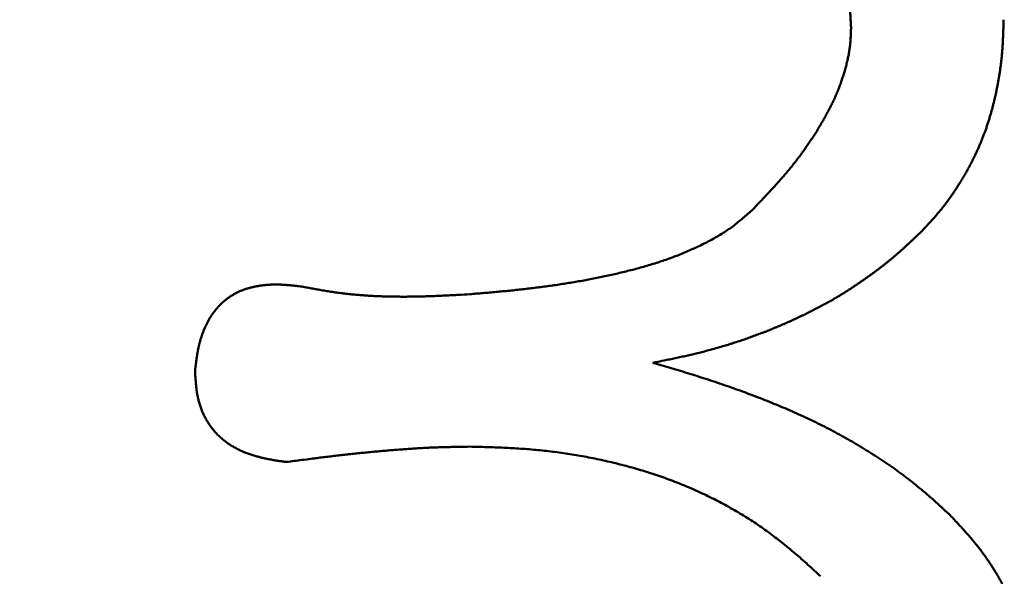
# Model space of a CAD drawing. Units: millimetres. Extents: x 0 to 840, y -1 to 594.
# Drawn here: x 201 to 203, y 159 to 160 of the extents above; entities that cross this region are included whole.
import ezdxf

# ---------------------------------------------------------------- set-up
doc = ezdxf.new("R2010")
doc.units = ezdxf.units.MM
doc.header["$LTSCALE"] = 0.36378
doc.layers.add('NoLayerName_001', color=7, linetype='Continuous')
doc.styles.get("Standard").update_dxf_attribs({"font": 'txt', "bigfont": 'extfont2'})
doc.dimstyles.get("Standard").update_dxf_attribs({"dimtxt": 2.5, "dimasz": 2.5, "dimexe": 1.25, "dimexo": 0.625, "dimtad": 1, "dimzin": 0, "dimdsep": 46, "dimtxsty": 'Standard', "dimcen": 2.5, "dimadec": 0, "dimazin": 0, "dimtfac": 0.75, "dimtmove": 0, "dimatfit": 3, "dimfxl": 1, "dimarcsym": 0})

# ---------------------------------------------------------------- blocks, each defined once
blk = doc.blocks.new('_OPEN30')
at = {"color": 0, "linetype": 'ByBlock', "lineweight": -2}
for p, q in [((-1, 0.267949), (0, 0)), ((0, 0), (-1, -0.267949)), ((0, 0), (-1, 0))]:
    blk.add_line(p, q, dxfattribs=at)
blk = doc.blocks.new('*D34')
at = {"layer": 'Defpoints', "color": 0}
for p in [(90.9789, 315.6358), (90.9789, 301.7293), (286.7789, 153.05)]:
    blk.add_point(p, dxfattribs=at)
at = {"layer": 'NoLayerName_001', "color": 0, "linetype": 'Continuous', "lineweight": 25}
for p, q in [((90.9789, 302.3543), (90.9789, 321.1358)), ((286.7789, 153.675), (286.7789, 321.1358)), ((280.7789, 315.6358), (96.9789, 315.6358))]:
    blk.add_line(p, q, dxfattribs=at)
at = {"layer": 'NoLayerName_001', "color": 0, "lineweight": 25, "xscale": 6, "yscale": 6, "zscale": 6, "rotation": 180}
blk.add_blockref('_OPEN30', (90.9789, 315.6358), dxfattribs=at)
at = {"layer": 'NoLayerName_001', "color": 0, "lineweight": 25, "xscale": 6, "yscale": 6, "zscale": 6}
blk.add_blockref('_OPEN30', (286.7789, 315.6358), dxfattribs=at)
at = {"layer": 'NoLayerName_001', "color": 0, "lineweight": 25, "insert": (188.8789, 320.6358), "char_height": 6, "attachment_point": 5}
blk.add_mtext('196', dxfattribs=at)

msp = doc.modelspace()

# ---------------------------------------------------------------- linework, layer by layer
at = {"layer": 'NoLayerName_001', "color": 7, "linetype": 'Continuous', "lineweight": 50}
for points, knots in [([(202.5885, 159.9761), (202.5883, 159.9795), (202.588, 159.9847), (202.5876, 159.9917), (202.5873, 159.9968), (202.5869, 160.002), (202.5865, 160.0072), (202.5861, 160.0124), (202.5856, 160.0175), (202.585, 160.0227), (202.5844, 160.0278), (202.5837, 160.033), (202.583, 160.0381), (202.5821, 160.0432), (202.5812, 160.0483), (202.5802, 160.0534), (202.579, 160.0584), (202.5778, 160.0634), (202.5765, 160.0685), (202.5751, 160.0735), (202.5736, 160.0784), (202.5721, 160.0834), (202.5704, 160.0883), (202.5687, 160.0932), (202.5669, 160.0981), (202.5651, 160.103), (202.5632, 160.1078), (202.5612, 160.1127), (202.5592, 160.1174), (202.5571, 160.1222), (202.555, 160.127), (202.5528, 160.1317), (202.5505, 160.1364), (202.5482, 160.1411), (202.5459, 160.1457), (202.5435, 160.1503), (202.541, 160.1549), (202.5385, 160.1594), (202.536, 160.1639), (202.5334, 160.1684), (202.5316, 160.1714), (202.5307, 160.1729)], [0, 0, 0, 0, 0.0104125, 0.0156167, 0.0208186, 0.0260175, 0.0312129, 0.0364043, 0.0415917, 0.0467749, 0.0519543, 0.0571303, 0.0623038, 0.0674758, 0.0726479, 0.0778217, 0.0829982, 0.088178, 0.0933614, 0.0985487, 0.10374, 0.108935, 0.1141336, 0.1193355, 0.1245401, 0.1297468, 0.1349548, 0.1401634, 0.1453714, 0.150578, 0.1557827, 0.1609853, 0.1661858, 0.1713843, 0.1765806, 0.1817749, 0.1869671, 0.1921572, 0.1973454, 0.2025317, 0.2077162, 0.2077162, 0.2077162, 0.2077162]), ([(202.855, 159.9894), (202.8549, 159.986), (202.8547, 159.9802), (202.8545, 159.9734), (202.8544, 159.9688), (202.8542, 159.9654), (202.8541, 159.9619), (202.854, 159.9585), (202.8538, 159.9551), (202.8536, 159.9517), (202.8535, 159.9482), (202.8533, 159.9448), (202.853, 159.9414), (202.8528, 159.938), (202.8525, 159.9345), (202.8522, 159.9311), (202.8519, 159.9277), (202.8516, 159.9243), (202.8513, 159.9209), (202.8509, 159.9175), (202.8505, 159.9141), (202.8501, 159.9107), (202.8496, 159.9073), (202.8492, 159.9039), (202.8487, 159.9005), (202.8482, 159.8971), (202.8477, 159.8937), (202.8471, 159.8903), (202.8466, 159.8869), (202.846, 159.8835), (202.8454, 159.8801), (202.8447, 159.8768), (202.8441, 159.8734), (202.8434, 159.87), (202.8428, 159.8666), (202.8421, 159.8633), (202.8413, 159.8599), (202.8406, 159.8566), (202.8398, 159.8532), (202.8391, 159.8499), (202.8385, 159.8477), (202.8383, 159.8466)], [0, 0, 0, 0, 0.0102976, 0.0171619, 0.0205937, 0.0240252, 0.0274565, 0.0308874, 0.034318, 0.0377484, 0.0411785, 0.0446084, 0.0480383, 0.0514682, 0.0548982, 0.0583285, 0.0617591, 0.06519, 0.0686213, 0.0720528, 0.0754846, 0.0789166, 0.0823489, 0.0857813, 0.0892139, 0.0926467, 0.0960795, 0.0995123, 0.1029451, 0.1063778, 0.1098104, 0.1132429, 0.1166751, 0.1201073, 0.1235392, 0.1269711, 0.1304029, 0.1338345, 0.1372662, 0.1406978, 0.1441293, 0.1441293, 0.1441293, 0.1441293]), ([(202.586, 159.9388), (202.5862, 159.9402), (202.5866, 159.9429), (202.587, 159.9471), (202.5873, 159.9512), (202.5876, 159.9553), (202.5879, 159.9595), (202.5881, 159.9636), (202.5882, 159.9678), (202.5884, 159.9719), (202.5885, 159.9747), (202.5885, 159.9761)], [0, 0, 0, 0, 0.00414481, 0.00828982, 0.01243574, 0.01658299, 0.02073157, 0.02488104, 0.02903069, 0.03317955, 0.03732652, 0.03732652, 0.03732652, 0.03732652]), ([(202.5257, 159.7902), (202.5265, 159.7914), (202.528, 159.7937), (202.5301, 159.7972), (202.5323, 159.8008), (202.5344, 159.8043), (202.5365, 159.8079), (202.5386, 159.8115), (202.5406, 159.8151), (202.5427, 159.8187), (202.5447, 159.8223), (202.5466, 159.8259), (202.5486, 159.8296), (202.5505, 159.8332), (202.5524, 159.8369), (202.5543, 159.8406), (202.5561, 159.8444), (202.5579, 159.8481), (202.5597, 159.8519), (202.5614, 159.8556), (202.563, 159.8594), (202.5646, 159.8632), (202.5662, 159.8671), (202.5677, 159.8709), (202.5691, 159.8748), (202.5705, 159.8787), (202.5719, 159.8826), (202.5732, 159.8866), (202.5745, 159.8905), (202.5757, 159.8945), (202.5769, 159.8985), (202.5781, 159.9024), (202.5792, 159.9064), (202.5803, 159.9104), (202.5813, 159.9144), (202.5822, 159.9185), (202.5831, 159.9225), (202.584, 159.9266), (202.5847, 159.9307), (202.5854, 159.9347), (202.5858, 159.9375), (202.586, 159.9388)], [0, 0, 0, 0, 0.0041404, 0.0082806, 0.0124203, 0.0165594, 0.0206979, 0.0248357, 0.0289726, 0.0331086, 0.0372434, 0.0413848, 0.0455295, 0.049675, 0.053821, 0.0579671, 0.0621129, 0.0662582, 0.0704029, 0.0745468, 0.0786902, 0.082833, 0.0869763, 0.0911203, 0.0952652, 0.0994107, 0.1035566, 0.1077028, 0.1118488, 0.1159942, 0.1201387, 0.1242812, 0.1284243, 0.1325697, 0.1367162, 0.1408627, 0.1450085, 0.1491529, 0.1532958, 0.1574372, 0.1615776, 0.1615776, 0.1615776, 0.1615776]), ([(202.8383, 159.8466), (202.838, 159.8454), (202.8374, 159.8432), (202.8366, 159.8399), (202.8357, 159.8366), (202.8349, 159.8333), (202.8339, 159.8299), (202.833, 159.8266), (202.8321, 159.8233), (202.8311, 159.8201), (202.8301, 159.8168), (202.8291, 159.8135), (202.8281, 159.8102), (202.827, 159.807), (202.8259, 159.8037), (202.8248, 159.8004), (202.8237, 159.7972), (202.8225, 159.794), (202.8213, 159.7907), (202.8201, 159.7875), (202.8189, 159.7843), (202.8177, 159.7811), (202.8164, 159.778), (202.8151, 159.7748), (202.8137, 159.7716), (202.8124, 159.7685), (202.811, 159.7653), (202.8096, 159.7622), (202.8082, 159.7591), (202.8067, 159.7559), (202.8053, 159.7528), (202.8038, 159.7498), (202.8023, 159.7467), (202.8007, 159.7436), (202.7992, 159.7405), (202.7976, 159.7375), (202.796, 159.7345), (202.7944, 159.7314), (202.7927, 159.7284), (202.7911, 159.7254), (202.7899, 159.7234), (202.7894, 159.7224)], [0, 0, 0, 0, 0.0034316, 0.0068633, 0.0102951, 0.013727, 0.0171591, 0.0205913, 0.0240237, 0.0274562, 0.0308887, 0.0343212, 0.0377537, 0.0411861, 0.0446184, 0.0480507, 0.0514828, 0.0549149, 0.0583469, 0.0617789, 0.0652109, 0.0686429, 0.072075, 0.0755071, 0.0789394, 0.0823717, 0.0858041, 0.0892366, 0.0926691, 0.0961017, 0.0995343, 0.1029668, 0.1063993, 0.1098317, 0.113264, 0.116696, 0.1201279, 0.1235595, 0.1269911, 0.1304225, 0.133854, 0.133854, 0.133854, 0.133854]), ([(202.4153, 159.6563), (202.4182, 159.6593), (202.423, 159.6643), (202.4287, 159.6703), (202.4325, 159.6743), (202.4354, 159.6773), (202.4382, 159.6803), (202.441, 159.6833), (202.4439, 159.6864), (202.4467, 159.6894), (202.4495, 159.6924), (202.4523, 159.6955), (202.4551, 159.6985), (202.4579, 159.7016), (202.4606, 159.7047), (202.4634, 159.7078), (202.4661, 159.7109), (202.4689, 159.714), (202.4716, 159.7171), (202.4742, 159.7203), (202.4769, 159.7235), (202.4796, 159.7266), (202.4822, 159.7298), (202.4848, 159.733), (202.4874, 159.7363), (202.49, 159.7395), (202.4925, 159.7428), (202.4951, 159.746), (202.4976, 159.7493), (202.5, 159.7526), (202.5025, 159.756), (202.5049, 159.7593), (202.5073, 159.7627), (202.5097, 159.7661), (202.5121, 159.7695), (202.5144, 159.7729), (202.5167, 159.7763), (202.519, 159.7798), (202.5213, 159.7832), (202.5235, 159.7867), (202.525, 159.789), (202.5257, 159.7902)], [0, 0, 0, 0, 0.0124197, 0.020703, 0.0248452, 0.0289877, 0.0331304, 0.0372732, 0.0414159, 0.0455585, 0.0497009, 0.053843, 0.0579848, 0.0621262, 0.0662672, 0.0704077, 0.0745479, 0.0786875, 0.0828268, 0.0869656, 0.0911041, 0.0952423, 0.0993804, 0.1035183, 0.1076564, 0.1117946, 0.115931, 0.1200661, 0.1242021, 0.1283389, 0.1324766, 0.1366149, 0.1407539, 0.1448934, 0.1490334, 0.1531737, 0.1573143, 0.161455, 0.1655958, 0.1697366, 0.1738773, 0.1738773, 0.1738773, 0.1738773]), ([(202.7894, 159.7224), (202.7888, 159.7214), (202.7877, 159.7194), (202.786, 159.7165), (202.7842, 159.7135), (202.7825, 159.7106), (202.7807, 159.7076), (202.7789, 159.7047), (202.777, 159.7018), (202.7752, 159.6989), (202.7733, 159.696), (202.7715, 159.6932), (202.7696, 159.6903), (202.7677, 159.6874), (202.7657, 159.6846), (202.7638, 159.6818), (202.7618, 159.679), (202.7598, 159.6762), (202.7578, 159.6734), (202.7557, 159.6706), (202.7537, 159.6679), (202.7516, 159.6652), (202.7495, 159.6625), (202.7474, 159.6598), (202.7452, 159.6571), (202.743, 159.6545), (202.7408, 159.6518), (202.7386, 159.6492), (202.7364, 159.6466), (202.7341, 159.644), (202.7318, 159.6415), (202.7295, 159.6389), (202.7272, 159.6364), (202.7249, 159.6339), (202.7226, 159.6313), (202.7202, 159.6288), (202.7179, 159.6263), (202.7147, 159.623), (202.7116, 159.6197), (202.7092, 159.6172), (202.7084, 159.6164)], [0, 0, 0, 0, 0.0034315, 0.0068631, 0.0102948, 0.0137266, 0.0171587, 0.020591, 0.0240237, 0.0274566, 0.0308899, 0.0343236, 0.0377576, 0.0411917, 0.0446259, 0.0480599, 0.0514938, 0.0549273, 0.0583605, 0.0617932, 0.0652255, 0.0686572, 0.0720883, 0.075519, 0.078949, 0.0823786, 0.0858078, 0.0892368, 0.0926658, 0.0960951, 0.0995249, 0.1029551, 0.1063858, 0.1098172, 0.1132491, 0.1166816, 0.1201146, 0.123548, 0.1304156, 0.1338497, 0.1338497, 0.1338497, 0.1338497]), ([(202.3601, 159.6137), (202.3634, 159.6157), (202.37, 159.6197), (202.3795, 159.6265), (202.3888, 159.6336), (202.3978, 159.641), (202.4066, 159.6486), (202.4124, 159.6538), (202.4153, 159.6563)], [0, 0, 0, 0, 0.01163694, 0.02327302, 0.0349225, 0.04658843, 0.05826435, 0.06993679, 0.06993679, 0.06993679, 0.06993679]), ([(201.9224, 159.5098), (201.9263, 159.5101), (201.934, 159.5107), (201.9456, 159.5117), (201.9572, 159.5126), (201.9688, 159.5137), (201.9804, 159.5148), (201.992, 159.5159), (202.0036, 159.5171), (202.0151, 159.5184), (202.0267, 159.5198), (202.0383, 159.5212), (202.0498, 159.5226), (202.0613, 159.5242), (202.0728, 159.5258), (202.0843, 159.5276), (202.0958, 159.5294), (202.1073, 159.5313), (202.1187, 159.5333), (202.1302, 159.5354), (202.1416, 159.5376), (202.153, 159.5399), (202.1643, 159.5423), (202.1757, 159.5448), (202.187, 159.5475), (202.1983, 159.5503), (202.2095, 159.5532), (202.2208, 159.5562), (202.2319, 159.5594), (202.2431, 159.5628), (202.2541, 159.5663), (202.2651, 159.57), (202.2761, 159.574), (202.2869, 159.5781), (202.2977, 159.5825), (202.3084, 159.587), (202.3189, 159.5919), (202.3294, 159.5969), (202.3398, 159.6022), (202.3501, 159.6077), (202.3567, 159.6117), (202.3601, 159.6137)], [0, 0, 0, 0, 0.0116365, 0.0232753, 0.0349158, 0.0465573, 0.0581992, 0.0698409, 0.0814819, 0.0931218, 0.1047602, 0.1163968, 0.1280312, 0.1396633, 0.1512931, 0.1629204, 0.1745454, 0.1861682, 0.1977891, 0.2094083, 0.2210264, 0.2326438, 0.2442613, 0.2558797, 0.2675004, 0.2791276, 0.2907589, 0.3023913, 0.3140226, 0.3256509, 0.3372749, 0.3488939, 0.360508, 0.3721179, 0.3837251, 0.3953326, 0.4069574, 0.4185975, 0.4302444, 0.4418916, 0.4535353, 0.4535353, 0.4535353, 0.4535353]), ([(202.7084, 159.6164), (202.706, 159.6141), (202.7023, 159.6106), (202.6975, 159.606), (202.6938, 159.6026), (202.6902, 159.5992), (202.6865, 159.5958), (202.6828, 159.5924), (202.6791, 159.589), (202.6753, 159.5856), (202.6716, 159.5823), (202.6678, 159.579), (202.664, 159.5757), (202.6602, 159.5725), (202.6563, 159.5693), (202.6524, 159.5662), (202.6485, 159.563), (202.6446, 159.5599), (202.6406, 159.5568), (202.6366, 159.5538), (202.6326, 159.5508), (202.6286, 159.5478), (202.6245, 159.5448), (202.6205, 159.5419), (202.6164, 159.539), (202.6123, 159.5361), (202.6082, 159.5332), (202.604, 159.5304), (202.5999, 159.5275), (202.5957, 159.5247), (202.5916, 159.522), (202.5874, 159.5192), (202.5832, 159.5165), (202.5789, 159.5138), (202.5747, 159.5111), (202.5704, 159.5085), (202.5661, 159.5059), (202.5618, 159.5033), (202.5575, 159.5008), (202.5531, 159.4983), (202.5502, 159.4967), (202.5487, 159.4959)], [0, 0, 0, 0, 0.0100335, 0.0150509, 0.0200685, 0.0250861, 0.0301034, 0.0351205, 0.0401372, 0.0451535, 0.0501695, 0.0551853, 0.0602011, 0.0652156, 0.0702298, 0.0752445, 0.0802597, 0.0852753, 0.0902912, 0.0953075, 0.1003238, 0.1053402, 0.1103563, 0.1153719, 0.1203867, 0.1254009, 0.1304159, 0.1354314, 0.1404474, 0.1454637, 0.15048, 0.1554963, 0.1605124, 0.1655282, 0.1705436, 0.1755587, 0.1805733, 0.1855876, 0.1906017, 0.1956162, 0.2006311, 0.2006311, 0.2006311, 0.2006311]), ([(201.4738, 159.476), (201.4743, 159.4767), (201.4754, 159.4782), (201.477, 159.4803), (201.4786, 159.4823), (201.4803, 159.4844), (201.482, 159.4864), (201.4838, 159.4884), (201.4856, 159.4903), (201.4874, 159.4922), (201.4893, 159.494), (201.4912, 159.4958), (201.4932, 159.4975), (201.4952, 159.4992), (201.4973, 159.5008), (201.4994, 159.5024), (201.5015, 159.504), (201.5037, 159.5054), (201.5059, 159.5069), (201.5081, 159.5083), (201.5104, 159.5096), (201.5127, 159.5109), (201.5151, 159.5121), (201.5174, 159.5132), (201.5198, 159.5144), (201.5222, 159.5154), (201.5247, 159.5164), (201.5271, 159.5174), (201.5296, 159.5183), (201.5321, 159.5191), (201.5346, 159.5199), (201.5372, 159.5206), (201.5398, 159.5213), (201.5423, 159.522), (201.5449, 159.5226), (201.5475, 159.5231), (201.5501, 159.5236), (201.5527, 159.5241), (201.5553, 159.5245), (201.558, 159.5249), (201.5597, 159.5251), (201.5606, 159.5252)], [0, 0, 0, 0, 0.0026374, 0.0052768, 0.0079171, 0.0105578, 0.013198, 0.0158372, 0.0184748, 0.0211102, 0.023743, 0.0263728, 0.0289994, 0.0316225, 0.0342441, 0.0368698, 0.0394994, 0.0421325, 0.0447685, 0.047407, 0.0500473, 0.0526888, 0.0553307, 0.0579724, 0.060613, 0.0632516, 0.0658875, 0.0685198, 0.0711476, 0.0737798, 0.0764334, 0.0790882, 0.0817439, 0.0844002, 0.0870566, 0.0897128, 0.0923681, 0.0950218, 0.0976695, 0.1003181, 0.1029679, 0.1029679, 0.1029679, 0.1029679]), ([(201.5606, 159.5252), (201.5615, 159.5253), (201.5632, 159.5255), (201.5659, 159.5258), (201.5685, 159.526), (201.5712, 159.5262), (201.5738, 159.5264), (201.5765, 159.5265), (201.5791, 159.5266), (201.5818, 159.5266), (201.5844, 159.5266), (201.5871, 159.5266), (201.5897, 159.5265), (201.5924, 159.5265), (201.595, 159.5263), (201.5977, 159.5262), (201.6003, 159.526), (201.6029, 159.5258), (201.6056, 159.5256), (201.6082, 159.5254), (201.6109, 159.5252), (201.6135, 159.5249), (201.6162, 159.5246), (201.6188, 159.5243), (201.6223, 159.5239), (201.6258, 159.5235), (201.6285, 159.5232), (201.6293, 159.5231)], [0, 0, 0, 0, 0.00265074, 0.00530232, 0.00795453, 0.01060717, 0.01325996, 0.01591263, 0.01856486, 0.02121631, 0.02386662, 0.02651541, 0.02916516, 0.03181712, 0.03446902, 0.03712108, 0.03977347, 0.04242629, 0.04507956, 0.04773329, 0.05038743, 0.05304188, 0.05569652, 0.05835118, 0.06100569, 0.06631342, 0.0689662, 0.0689662, 0.0689662, 0.0689662]), ([(201.6293, 159.5231), (201.6326, 159.5225), (201.6374, 159.5216), (201.6438, 159.5204), (201.6486, 159.5195), (201.6535, 159.5186), (201.6583, 159.5177), (201.6631, 159.5169), (201.668, 159.516), (201.6728, 159.5152), (201.6777, 159.5144), (201.6825, 159.5137), (201.6874, 159.513), (201.6922, 159.5123), (201.6971, 159.5117), (201.7019, 159.5111), (201.7068, 159.5105), (201.7117, 159.51), (201.7166, 159.5095), (201.7215, 159.509), (201.7263, 159.5086), (201.7312, 159.5082), (201.7361, 159.5078), (201.741, 159.5075), (201.7459, 159.5072), (201.7508, 159.5069), (201.7557, 159.5066), (201.7606, 159.5064), (201.7655, 159.5062), (201.7704, 159.506), (201.7753, 159.5059), (201.7802, 159.5058), (201.7851, 159.5056), (201.79, 159.5056), (201.7949, 159.5055), (201.7999, 159.5055), (201.8048, 159.5054), (201.8097, 159.5054), (201.8146, 159.5055), (201.8195, 159.5055), (201.8228, 159.5055), (201.8244, 159.5056)], [0, 0, 0, 0, 0.0098155, 0.0147238, 0.0196323, 0.0245408, 0.0294492, 0.0343574, 0.0392653, 0.0441728, 0.0490801, 0.0539871, 0.0588941, 0.0638011, 0.0687054, 0.0736099, 0.0785149, 0.0834203, 0.0883261, 0.0932323, 0.0981388, 0.1030455, 0.1079523, 0.1128591, 0.1177657, 0.1226719, 0.1275775, 0.1324823, 0.1373873, 0.142293, 0.147199, 0.1521051, 0.1570115, 0.161918, 0.1668247, 0.1717315, 0.1766383, 0.1815451, 0.1864519, 0.1913586, 0.1962651, 0.1962651, 0.1962651, 0.1962651]), ([(201.8244, 159.5056), (201.826, 159.5056), (201.8293, 159.5056), (201.8342, 159.5057), (201.8391, 159.5059), (201.844, 159.506), (201.8489, 159.5061), (201.8538, 159.5063), (201.8587, 159.5065), (201.8636, 159.5067), (201.8685, 159.5069), (201.8734, 159.5071), (201.8783, 159.5074), (201.8849, 159.5077), (201.893, 159.5081), (201.9061, 159.5088), (201.9159, 159.5094), (201.9224, 159.5098)], [0, 0, 0, 0, 0.00490629, 0.00981228, 0.01471792, 0.01962473, 0.0245315, 0.02943828, 0.03434509, 0.03925198, 0.04415894, 0.04906599, 0.05397314, 0.05888036, 0.06869498, 0.07850968, 0.09813825, 0.09813825, 0.09813825, 0.09813825]), ([(202.5487, 159.4959), (202.5473, 159.495), (202.5444, 159.4934), (202.54, 159.491), (202.5355, 159.4887), (202.5311, 159.4863), (202.5266, 159.484), (202.5222, 159.4817), (202.5177, 159.4795), (202.5132, 159.4772), (202.5087, 159.475), (202.5042, 159.4728), (202.4997, 159.4707), (202.4952, 159.4685), (202.4906, 159.4664), (202.4861, 159.4643), (202.4815, 159.4623), (202.4769, 159.4602), (202.4723, 159.4582), (202.4678, 159.4562), (202.4631, 159.4542), (202.4585, 159.4523), (202.4539, 159.4504), (202.4493, 159.4485), (202.4446, 159.4466), (202.44, 159.4447), (202.4353, 159.4429), (202.4306, 159.4411), (202.4259, 159.4394), (202.4212, 159.4376), (202.4165, 159.4359), (202.4118, 159.4342), (202.4071, 159.4325), (202.4023, 159.4309), (202.3976, 159.4293), (202.3929, 159.4277), (202.3881, 159.4261), (202.3833, 159.4246), (202.3786, 159.4231), (202.3738, 159.4216), (202.3706, 159.4206), (202.369, 159.4201)], [0, 0, 0, 0, 0.0050153, 0.0100309, 0.0150468, 0.020063, 0.0250793, 0.0300955, 0.0351115, 0.0401272, 0.0451423, 0.0501547, 0.0551602, 0.0601667, 0.0651741, 0.0701822, 0.075191, 0.0802004, 0.0852103, 0.0902206, 0.0952313, 0.1002423, 0.1052534, 0.1102647, 0.1152761, 0.1202874, 0.1252986, 0.1303096, 0.1353204, 0.1403309, 0.1453409, 0.1503506, 0.1553597, 0.1603683, 0.1653762, 0.1703834, 0.1753899, 0.1803955, 0.1854063, 0.1904217, 0.1954375, 0.1954375, 0.1954375, 0.1954375]), ([(201.4428, 159.3766), (201.443, 159.3783), (201.4433, 159.381), (201.4438, 159.3845), (201.4441, 159.3871), (201.4444, 159.3897), (201.4447, 159.3923), (201.4451, 159.395), (201.4454, 159.3976), (201.4458, 159.4002), (201.4462, 159.4028), (201.4466, 159.4054), (201.4471, 159.408), (201.4476, 159.4106), (201.4481, 159.4132), (201.4486, 159.4158), (201.4492, 159.4184), (201.4498, 159.4209), (201.4504, 159.4235), (201.4511, 159.426), (201.4518, 159.4286), (201.4525, 159.4311), (201.4533, 159.4336), (201.4541, 159.4361), (201.4549, 159.4386), (201.4558, 159.4411), (201.4567, 159.4436), (201.4577, 159.446), (201.4587, 159.4484), (201.4597, 159.4509), (201.4608, 159.4533), (201.4619, 159.4556), (201.4631, 159.458), (201.4643, 159.4603), (201.4655, 159.4627), (201.4668, 159.4649), (201.4681, 159.4672), (201.4695, 159.4695), (201.4709, 159.4717), (201.4723, 159.4739), (201.4733, 159.4753), (201.4738, 159.476)], [0, 0, 0, 0, 0.0052879, 0.0079329, 0.0105783, 0.0132239, 0.0158694, 0.0185147, 0.0211597, 0.0238041, 0.0264481, 0.0290916, 0.0317346, 0.0343773, 0.0370198, 0.0396625, 0.0422884, 0.044911, 0.047537, 0.0501659, 0.0527972, 0.0554303, 0.0580647, 0.0607001, 0.0633358, 0.0659716, 0.068607, 0.0712417, 0.0738754, 0.0765078, 0.0791387, 0.0817679, 0.0843952, 0.0870205, 0.0896437, 0.0922649, 0.094884, 0.0975048, 0.1001314, 0.1027625, 0.1053972, 0.1053972, 0.1053972, 0.1053972]), ([(202.369, 159.4201), (202.3674, 159.4197), (202.3642, 159.4187), (202.3594, 159.4173), (202.3545, 159.4159), (202.3497, 159.4145), (202.3449, 159.4132), (202.34, 159.4119), (202.3352, 159.4106), (202.3303, 159.4093), (202.3255, 159.4081), (202.3206, 159.4069), (202.3157, 159.4057), (202.3108, 159.4045), (202.306, 159.4034), (202.3011, 159.4023), (202.2962, 159.4012), (202.2913, 159.4001), (202.2864, 159.399), (202.2815, 159.398), (202.2766, 159.3969), (202.27, 159.3956), (202.2602, 159.3935), (202.2503, 159.3915), (202.2438, 159.3902), (202.2422, 159.3899)], [0, 0, 0, 0, 0.0050161, 0.0100323, 0.0150488, 0.0200653, 0.0250819, 0.0300984, 0.0351148, 0.0401311, 0.0451471, 0.0501629, 0.0551783, 0.0601942, 0.0652107, 0.0702273, 0.0752439, 0.0802606, 0.0852774, 0.0902944, 0.0953115, 0.1003287, 0.1103633, 0.1254147, 0.1304315, 0.1304315, 0.1304315, 0.1304315]), ([(202.2422, 159.3899), (202.2476, 159.3884), (202.2584, 159.3853), (202.2746, 159.3805), (202.2907, 159.3757), (202.3069, 159.3707), (202.323, 159.3657), (202.339, 159.3605), (202.355, 159.3552), (202.371, 159.3497), (202.3869, 159.3441), (202.4027, 159.3384), (202.4185, 159.3324), (202.4343, 159.3264), (202.4499, 159.3201), (202.4655, 159.3137), (202.481, 159.3071), (202.4964, 159.3003), (202.5117, 159.2932), (202.527, 159.286), (202.5421, 159.2785), (202.557, 159.2707), (202.5719, 159.2626), (202.5866, 159.2543), (202.6011, 159.2458), (202.6155, 159.237), (202.6298, 159.228), (202.6439, 159.2189), (202.6579, 159.2095), (202.6716, 159.1997), (202.6851, 159.1896), (202.6983, 159.1792), (202.7114, 159.1685), (202.7242, 159.1576), (202.7369, 159.1464), (202.7494, 159.135), (202.7576, 159.1273), (202.7617, 159.1235)], [0, 0, 0, 0, 0.0168758, 0.033753, 0.0506301, 0.0675064, 0.0843807, 0.1012526, 0.1181213, 0.1349867, 0.1518487, 0.1687072, 0.1855628, 0.202416, 0.2192678, 0.2361191, 0.2529716, 0.2698269, 0.286687, 0.3035535, 0.320423, 0.3372948, 0.3541681, 0.3710418, 0.3879139, 0.404782, 0.4216432, 0.4384941, 0.4553333, 0.4721699, 0.4890108, 0.5058607, 0.5227219, 0.5395951, 0.5564793, 0.573372, 0.5902692, 0.5902692, 0.5902692, 0.5902692]), ([(201.6027, 159.2167), (201.6003, 159.217), (201.5954, 159.2176), (201.5882, 159.2186), (201.5809, 159.2197), (201.5737, 159.221), (201.5665, 159.2225), (201.5594, 159.2241), (201.5523, 159.2259), (201.5453, 159.2279), (201.5384, 159.2301), (201.5316, 159.2326), (201.525, 159.2353), (201.5185, 159.2383), (201.5121, 159.2416), (201.5059, 159.2452), (201.5, 159.2491), (201.4942, 159.2534), (201.4887, 159.2579), (201.4834, 159.2629), (201.4784, 159.2682), (201.4737, 159.2737), (201.4693, 159.2795), (201.4653, 159.2856), (201.4616, 159.2919), (201.4582, 159.2984), (201.4552, 159.305), (201.4525, 159.3118), (201.4503, 159.3187), (201.4484, 159.3257), (201.4469, 159.3328), (201.4457, 159.34), (201.4448, 159.3473), (201.4441, 159.3546), (201.4435, 159.3619), (201.4431, 159.3692), (201.4429, 159.3741), (201.4428, 159.3766)], [0, 0, 0, 0, 0.0073052, 0.0146359, 0.0219805, 0.0293283, 0.0366698, 0.0439965, 0.0513017, 0.0585799, 0.0658277, 0.0730438, 0.0802289, 0.0873867, 0.0945234, 0.1016482, 0.1087739, 0.1159162, 0.1230947, 0.1303256, 0.1375839, 0.144861, 0.1521522, 0.1594516, 0.1667524, 0.1740472, 0.1813285, 0.1885888, 0.1958299, 0.2030796, 0.2103511, 0.2176496, 0.2249747, 0.2323206, 0.2396778, 0.2470331, 0.2543713, 0.2543713, 0.2543713, 0.2543713]), ([(201.9224, 159.2434), (201.9171, 159.2433), (201.9082, 159.2432), (201.8975, 159.243), (201.8903, 159.2429), (201.885, 159.2427), (201.8796, 159.2426), (201.8743, 159.2425), (201.8689, 159.2423), (201.8636, 159.2421), (201.8582, 159.2419), (201.8529, 159.2417), (201.8475, 159.2414), (201.8422, 159.2412), (201.8369, 159.2409), (201.8315, 159.2406), (201.8262, 159.2402), (201.8208, 159.2399), (201.8155, 159.2395), (201.8102, 159.2391), (201.8048, 159.2387), (201.7995, 159.2383), (201.7941, 159.2379), (201.787, 159.2373), (201.7782, 159.2366), (201.7675, 159.2356), (201.7568, 159.2347), (201.748, 159.2338), (201.7409, 159.2331), (201.7355, 159.2326), (201.7302, 159.2321), (201.7249, 159.2315), (201.7196, 159.231), (201.7142, 159.2304), (201.7089, 159.2298), (201.7036, 159.2293), (201.6983, 159.2287), (201.693, 159.2281), (201.6859, 159.2272), (201.677, 159.2262), (201.6699, 159.2253), (201.6664, 159.2249)], [0, 0, 0, 0, 0.0160544, 0.0267576, 0.0321092, 0.0374606, 0.042812, 0.0481633, 0.0535145, 0.0588656, 0.0642168, 0.0695674, 0.0749179, 0.0802685, 0.0856192, 0.09097, 0.0963209, 0.101672, 0.1070231, 0.1123743, 0.1177255, 0.1230767, 0.1284278, 0.1337787, 0.1444801, 0.155182, 0.1658841, 0.1765863, 0.1819374, 0.1872885, 0.1926396, 0.1979907, 0.2033417, 0.2086927, 0.2140437, 0.2193946, 0.2247455, 0.2300965, 0.2354475, 0.2461496, 0.2568517, 0.2568517, 0.2568517, 0.2568517]), ([(202.0119, 159.2399), (202.0069, 159.2402), (201.997, 159.2408), (201.9821, 159.2416), (201.9672, 159.2422), (201.9523, 159.2427), (201.9374, 159.2431), (201.9274, 159.2433), (201.9224, 159.2434)], [0, 0, 0, 0, 0.01491982, 0.02984352, 0.04477046, 0.05969938, 0.07462858, 0.08955589, 0.08955589, 0.08955589, 0.08955589]), ([(202.5352, 159.0169), (202.5316, 159.0203), (202.5243, 159.0271), (202.5133, 159.0372), (202.5022, 159.0471), (202.4909, 159.0569), (202.4794, 159.0665), (202.4678, 159.0759), (202.4561, 159.085), (202.4441, 159.094), (202.432, 159.1027), (202.4197, 159.111), (202.4071, 159.1191), (202.3944, 159.1269), (202.3815, 159.1344), (202.3684, 159.1417), (202.3553, 159.1486), (202.3419, 159.1554), (202.3285, 159.1618), (202.3149, 159.168), (202.3013, 159.1739), (202.2875, 159.1795), (202.2736, 159.1849), (202.2596, 159.19), (202.2456, 159.1948), (202.2314, 159.1994), (202.2172, 159.2037), (202.2028, 159.2078), (202.1884, 159.2116), (202.174, 159.2152), (202.1594, 159.2186), (202.1448, 159.2217), (202.1302, 159.2247), (202.1155, 159.2274), (202.1008, 159.2299), (202.0861, 159.2322), (202.0713, 159.2342), (202.0565, 159.236), (202.0416, 159.2375), (202.0268, 159.2388), (202.0169, 159.2395), (202.0119, 159.2399)], [0, 0, 0, 0, 0.0149385, 0.0298783, 0.0448162, 0.0597498, 0.0746774, 0.0895986, 0.1045139, 0.119425, 0.134335, 0.1492483, 0.164171, 0.1791026, 0.1940279, 0.2089468, 0.22386, 0.2387677, 0.2536703, 0.2685676, 0.2834594, 0.2983452, 0.3132246, 0.3280966, 0.3429629, 0.3578373, 0.3727222, 0.3876172, 0.4025218, 0.417435, 0.4323552, 0.4472808, 0.4622098, 0.4771397, 0.492068, 0.5069917, 0.5219079, 0.5368199, 0.551731, 0.5666438, 0.5815597, 0.5815597, 0.5815597, 0.5815597]), ([(201.6664, 159.2249), (201.6629, 159.2244), (201.6558, 159.2236), (201.6434, 159.222), (201.6257, 159.2197), (201.6115, 159.2179), (201.6027, 159.2167)], [0, 0, 0, 0, 0.01070223, 0.02140457, 0.03745818, 0.06421396, 0.06421396, 0.06421396, 0.06421396]), ([(202.7617, 159.1235), (202.7642, 159.1208), (202.7676, 159.1172), (202.7718, 159.1127), (202.7743, 159.11), (202.7768, 159.1073), (202.7793, 159.1046), (202.7818, 159.1018), (202.7843, 159.0991), (202.7867, 159.0964), (202.7892, 159.0936), (202.7916, 159.0909), (202.794, 159.0881), (202.7964, 159.0853), (202.7988, 159.0825), (202.8012, 159.0796), (202.8035, 159.0768), (202.8059, 159.0739), (202.8082, 159.0711), (202.8105, 159.0682), (202.8127, 159.0653), (202.815, 159.0623), (202.8172, 159.0594), (202.8194, 159.0564), (202.8215, 159.0534), (202.8237, 159.0504), (202.8258, 159.0474), (202.8279, 159.0444), (202.83, 159.0413), (202.832, 159.0383), (202.834, 159.0352), (202.836, 159.0321), (202.838, 159.029), (202.8399, 159.0258), (202.8418, 159.0227), (202.8437, 159.0195), (202.8456, 159.0163), (202.8474, 159.0131), (202.8492, 159.0099), (202.8511, 159.0067), (202.8522, 159.0046), (202.8528, 159.0035)], [0, 0, 0, 0, 0.0110636, 0.0147519, 0.0184403, 0.0221287, 0.025817, 0.0295051, 0.033193, 0.0368807, 0.0405682, 0.0442556, 0.0479428, 0.0516299, 0.0553171, 0.0590019, 0.062687, 0.0663728, 0.0700591, 0.0737458, 0.0774327, 0.0811197, 0.0848068, 0.0884936, 0.0921802, 0.0958665, 0.0995524, 0.1032377, 0.1069225, 0.1106068, 0.1142921, 0.1179777, 0.1216637, 0.1253501, 0.1290368, 0.1327238, 0.1364111, 0.1400985, 0.1437861, 0.1474737, 0.151161, 0.151161, 0.151161, 0.151161])]:
    msp.add_open_spline(points, degree=3, knots=knots, dxfattribs=at)

# ---------------------------------------------------------------- dimensions: what is measured, and where the dimension line sits
at = {"layer": 'NoLayerName_001', "color": 3, "linetype": 'Continuous', "lineweight": 25}
dim = msp.add_linear_dim(base=(90.9789, 315.6358), p1=(286.7789, 153.05), p2=(90.9789, 301.7293), angle=180, text='196', dimstyle='Standard', override={"dimtxt": 6, "dimasz": 6, "dimexe": 5.5, "dimgap": 2, "dimdec": 1, "dimzin": 8, "dimblk": 'OPEN30', "dimclrd": 0, "dimclre": 0, "dimclrt": 0, "dimtp": 0, "dimtm": 0, "dimlwd": 25, "dimlwe": 25}, dxfattribs=at)
dim.commit()
dim.dimension.update_dxf_attribs({"geometry": '*D34', "text_midpoint": (188.8789, 315.6358), "dimtype": 160})

doc.saveas('drawing.dxf')
